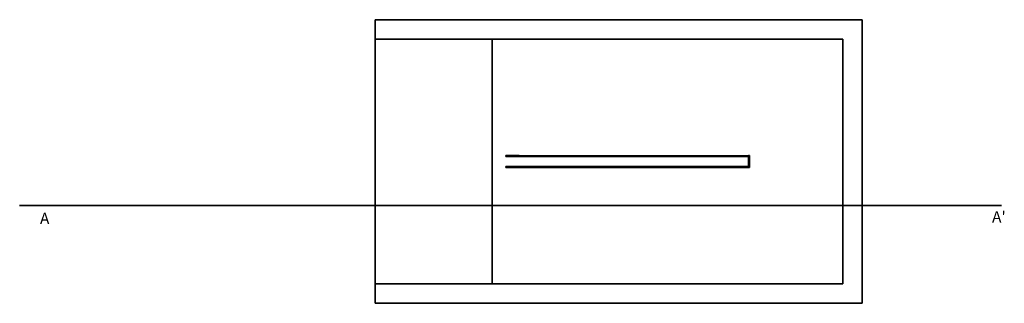
# Model space of a CAD drawing. Units: metres. Extents: x -4.8 to 29.9, y -21 to 0.2.
# Drawn here: x -4.8 to 5.2, y -2.7 to 0.2 of the extents above; entities that cross this region are included whole.
import ezdxf

# ---------------------------------------------------------------- set-up
doc = ezdxf.new("R2010")
doc.units = ezdxf.units.M
doc.header["$MEASUREMENT"] = 0
for name, color, linetype in [('CHÃO', 33, 'Continuous'), ('CORRIMAO', 131, 'Continuous'), ('LEGENDA', 10, 'Continuous'), ('Paredes', 255, 'Continuous')]:
    doc.layers.add(name, color=color, linetype=linetype)
doc.styles.get("Standard").update_dxf_attribs({"font": 'arial.ttf'})

msp = doc.modelspace()

# ---------------------------------------------------------------- linework, layer by layer
at = {"layer": 'CHÃO'}
for points in [[(3.784, 0.2, -0.18), (-1.2, 0.2, -0.18), (-1.2, -2.7, -0.18), (3.784, -2.7, -0.18), (3.784, -2.7, 0), (-1.2, -2.7, 0), (-1.2, -2.7, -0.18), (-1.2, -2.7, 0), (-1.2, 0.2, 0), (-1.2, 0.2, -0.18), (-1.2, 0.2, 0), (3.784, 0.2, 0), (3.784, 0.2, -0.18), (3.784, -2.7, -0.18), (3.784, -2.7, 0), (3.784, 0.2, 0)], [(0, -2.5, 3.42), (-1.2, -2.5, 3.42), (-1.2, -2.5, 3.24), (-1.2, 0, 3.24), (0, 0, 3.24), (0, -2.5, 3.24), (0, -2.5, 3.42), (0, 0, 3.42), (0, 0, 3.24), (0, 0, 3.42), (-1.2, 0, 3.42), (-1.2, 0, 3.24), (-1.2, 0, 3.42), (-1.2, -2.5, 3.42), (-1.2, -2.5, 3.24), (0, -2.5, 3.24)]]:
    msp.add_polyline3d(points, dxfattribs=at)
at = {"layer": 'CORRIMAO'}
for p, q in [((0.276, -1.2, 0.18), (0.276, -1.19, 0.18)), ((0.138, -1.3, 3.42), (0.138, -1.31, 3.42))]:
    msp.add_line(p, q, dxfattribs=at)
msp.add_polyline3d([(0.138, -1.2, 0.18), (0.138, -1.19, 0.18), (0.138, -1.19, 1.1), (0.138, -1.2, 1.1), (0.138, -1.2, 0.18), (0.276, -1.2, 0.18), (0.276, -1.2, 0.36), (0.276, -1.19, 0.36), (0.551, -1.19, 0.36), (0.551, -1.2, 0.36), (0.551, -1.2, 0.54), (0.551, -1.19, 0.54), (0.827, -1.19, 0.54), (0.827, -1.2, 0.54), (0.827, -1.2, 0.72), (0.827, -1.19, 0.72), (1.103, -1.19, 0.72), (1.103, -1.2, 0.72), (1.103, -1.2, 0.9), (1.103, -1.19, 0.9), (1.378, -1.19, 0.9), (1.378, -1.2, 0.9), (1.378, -1.2, 1.08), (1.378, -1.19, 1.08), (1.654, -1.19, 1.08), (1.654, -1.2, 1.08), (1.654, -1.2, 1.26), (1.654, -1.19, 1.26), (1.93, -1.19, 1.26), (1.93, -1.2, 1.26), (1.93, -1.2, 1.44), (1.93, -1.19, 1.44), (2.205, -1.19, 1.44), (2.205, -1.2, 1.44), (2.205, -1.2, 1.62), (2.205, -1.19, 1.62), (2.481, -1.19, 1.62), (2.481, -1.2, 1.62), (2.481, -1.2, 1.8), (2.481, -1.19, 1.8), (2.481, -1.19, 1.62), (2.481, -1.2, 1.62), (2.205, -1.2, 1.62), (2.205, -1.19, 1.62), (2.205, -1.19, 1.44), (2.205, -1.2, 1.44), (1.93, -1.2, 1.44), (1.93, -1.19, 1.44), (1.93, -1.19, 1.26), (1.93, -1.2, 1.26), (1.654, -1.2, 1.26), (1.654, -1.19, 1.26), (1.654, -1.19, 1.08), (1.654, -1.2, 1.08), (1.378, -1.2, 1.08), (1.378, -1.2, 0.9), (1.378, -1.19, 0.9), (1.378, -1.19, 1.08), (1.378, -1.2, 1.08), (1.378, -1.2, 0.9), (1.103, -1.2, 0.9), (1.103, -1.19, 0.9), (1.103, -1.19, 0.72), (1.103, -1.2, 0.72), (0.827, -1.2, 0.72), (0.827, -1.19, 0.72), (0.827, -1.19, 0.54), (0.827, -1.2, 0.54), (0.551, -1.2, 0.54), (0.551, -1.19, 0.54), (0.551, -1.19, 0.36), (0.551, -1.2, 0.36), (0.276, -1.2, 0.36), (0.276, -1.19, 0.36), (0.276, -1.19, 0.18), (0.138, -1.19, 0.18), (0.138, -1.19, 1.1), (2.619, -1.19, 2.72), (2.619, -1.2, 2.72), (0.138, -1.2, 1.1), (2.619, -1.2, 2.72), (2.619, -1.2, 1.8), (2.481, -1.2, 1.8), (2.481, -1.19, 1.8), (2.629, -1.19, 1.8), (2.629, -1.31, 1.8), (2.481, -1.31, 1.8), (2.481, -1.3, 1.8), (2.619, -1.3, 1.8), (2.619, -1.2, 1.8), (2.619, -1.2, 2.72), (2.619, -1.3, 2.72), (2.619, -1.3, 1.8), (2.619, -1.3, 2.72), (2.619, -1.31, 2.72), (2.629, -1.31, 2.72), (2.629, -1.31, 1.8), (2.629, -1.19, 1.8), (2.629, -1.19, 2.72), (2.619, -1.19, 2.72), (2.629, -1.19, 2.72), (2.629, -1.31, 2.72), (2.619, -1.31, 2.72), (2.619, -1.3, 2.72), (0.138, -1.3, 4.34), (0.138, -1.3, 3.42), (0.276, -1.3, 3.42), (0.276, -1.31, 3.42), (0.276, -1.31, 3.24), (0.276, -1.3, 3.24), (0.551, -1.3, 3.24), (0.551, -1.31, 3.24), (0.551, -1.31, 3.06), (0.551, -1.3, 3.06), (0.827, -1.3, 3.06), (0.827, -1.31, 3.06), (0.827, -1.31, 2.88), (0.827, -1.3, 2.88), (1.103, -1.3, 2.88), (1.103, -1.31, 2.88), (1.103, -1.31, 2.7), (1.103, -1.3, 2.7), (1.378, -1.3, 2.7), (1.378, -1.31, 2.7), (1.378, -1.31, 2.52), (1.378, -1.3, 2.52), (1.654, -1.3, 2.52), (1.654, -1.31, 2.52), (1.654, -1.31, 2.34), (1.654, -1.3, 2.34), (1.93, -1.3, 2.34), (1.93, -1.31, 2.34), (1.93, -1.31, 2.16), (1.93, -1.3, 2.16), (2.205, -1.3, 2.16), (2.205, -1.31, 2.16), (2.205, -1.31, 1.98), (2.205, -1.3, 1.98), (2.481, -1.3, 1.98), (2.481, -1.31, 1.98), (2.481, -1.31, 1.8), (2.481, -1.3, 1.8), (2.481, -1.3, 1.98), (2.481, -1.31, 1.98), (2.205, -1.31, 1.98), (2.205, -1.3, 1.98), (2.205, -1.3, 2.16), (2.205, -1.31, 2.16), (1.93, -1.31, 2.16), (1.93, -1.3, 2.16), (1.93, -1.3, 2.34), (1.93, -1.31, 2.34), (1.654, -1.31, 2.34), (1.654, -1.3, 2.34), (1.654, -1.3, 2.52), (1.654, -1.31, 2.52), (1.378, -1.31, 2.52), (1.378, -1.3, 2.52), (1.378, -1.3, 2.7), (1.378, -1.31, 2.7), (1.103, -1.31, 2.7), (1.103, -1.3, 2.7), (1.103, -1.3, 2.88), (0.827, -1.3, 2.88), (0.827, -1.31, 2.88), (1.103, -1.31, 2.88), (0.827, -1.31, 2.88), (0.827, -1.3, 2.88), (0.827, -1.3, 3.06), (0.827, -1.31, 3.06), (0.551, -1.31, 3.06), (0.551, -1.3, 3.06), (0.551, -1.3, 3.24), (0.551, -1.31, 3.24), (0.276, -1.31, 3.24), (0.276, -1.3, 3.24), (0.276, -1.3, 3.42), (0.276, -1.31, 3.42), (0.138, -1.31, 3.42), (0.138, -1.31, 4.34), (0.138, -1.3, 4.34), (0.138, -1.31, 4.34), (2.619, -1.31, 2.72)], dxfattribs=at)
msp.add_solid([(2.629, -1.19, 2.72), (2.619, -1.19, 2.72), (2.619, -1.19, 2.72), (2.629, -1.19, 2.72)], dxfattribs=at)
at = {"layer": 'LEGENDA'}
msp.add_polyline3d([(-4.835, -1.7, -0.18), (-4.835, -1.7, 6.84), (5.209, -1.7, 6.84), (5.209, -1.7, -0.18), (-4.835, -1.7, -0.18)], dxfattribs=at)
msp.add_solid([(5.209, -1.7, 6.84), (-4.835, -1.7, 6.84), (-4.835, -1.7, 6.84), (5.209, -1.7, 6.84)], dxfattribs=at)
at = {"layer": 'LEGENDA', "extrusion": (0, -1, 6.12323e-17)}
msp.add_solid([(-4.835, 6.84, 1.7), (5.209, 6.84, 1.7), (-4.835, -0.18, 1.7), (5.209, -0.18, 1.7)], dxfattribs=at)
at = {"layer": 'Paredes'}
msp.add_polyline3d([(-1.2, 0.2, 6.84), (3.784, 0.2, 6.84), (3.784, -2.7, 6.84), (-1.2, -2.7, 6.84), (-1.2, -2.5, 6.84), (3.584, -2.5, 6.84), (3.584, 0, 6.84), (-1.2, 0, 6.84), (-1.2, 0.2, 6.84), (-1.2, 0.2, 0), (-1.2, 0, 0), (-1.2, 0, 6.84), (-1.2, 0, 0), (3.584, 0, 0), (3.584, 0, 6.84), (3.584, 0, 0), (3.584, -2.5, 0), (3.584, -2.5, 6.84), (3.584, -2.5, 0), (-1.2, -2.5, 0), (-1.2, -2.5, 6.84), (-1.2, -2.5, 0), (-1.2, -2.7, 0), (-1.2, -2.7, 6.84), (-1.2, -2.7, 0), (3.784, -2.7, 0), (3.784, -2.7, 6.84), (3.784, -2.7, 0), (3.784, 0.2, 0), (3.784, 0.2, 6.84), (3.784, 0.2, 0), (-1.2, 0.2, 0), (-1.2, 0.2, 6.84)], dxfattribs=at)

# ---------------------------------------------------------------- texts
at = {"layer": 'LEGENDA'}
for s, height, p in [('A', 0.116, (-4.627, -1.89)), ("A'", 0.1157, (5.112, -1.874))]:
    msp.add_text(s, height=height, dxfattribs=at).set_placement(p)

doc.saveas('drawing.dxf')
